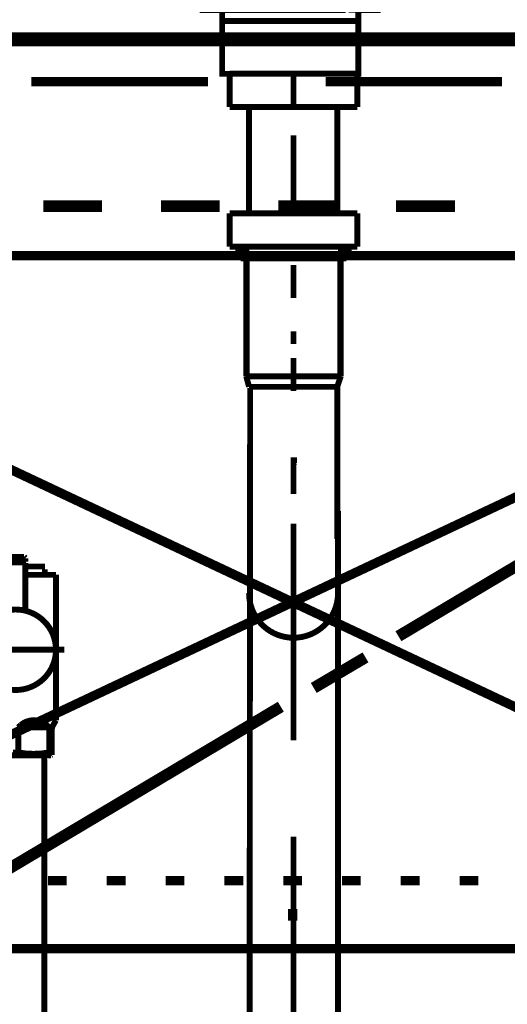
# Model space of a CAD drawing. Extents: x -38 to 567, y 26 to 236.
# Drawn here: x 387 to 396, y 109 to 127 of the extents above; entities that cross this region are included whole.
import ezdxf

# ---------------------------------------------------------------- set-up
doc = ezdxf.new("R2010")
doc.units = 0
doc.linetypes.add('AIGENLINE001', pattern=[0.7056, 0.3528, -0.3528])
doc.layers.add('LAYER_1', color=7, linetype='CONTINUOUS')

# ---------------------------------------------------------------- blocks, each defined once
blk = doc.blocks.new('AIGNBL010204BF')
at = {"layer": 'LAYER_1', "color": 252, "linetype": 'AIGENLINE001', "const_width": 0.1058, "flags": 128}
blk.add_lwpolyline([(393.3023, 127.5609), (392.1771, 127.5609)], dxfattribs=at)
blk = doc.blocks.new('AIGNBL010204C0')
at = {"layer": 'LAYER_1', "color": 252, "linetype": 'AIGENLINE001', "const_width": 0.1058, "flags": 128}
blk.add_lwpolyline([(393.8031, 128.3356), (393.8031, 127.5607)], dxfattribs=at)
blk = doc.blocks.new('AIGNBL010204C1')
at = {"layer": 'LAYER_1', "color": 252, "linetype": 'AIGENLINE001', "const_width": 0.1058, "flags": 128}
blk.add_lwpolyline([(393.9372, 128.5364), (393.85, 128.448), (393.8149, 128.3945), (393.8031, 128.336)], dxfattribs=at)
blk = doc.blocks.new('AIGNBL010204C2')
at = {"layer": 'LAYER_1', "color": 252, "linetype": 'AIGENLINE001', "const_width": 0.1058, "flags": 128}
blk.add_lwpolyline([(393.3023, 127.5609), (393.8037, 127.5609)], dxfattribs=at)
blk = doc.blocks.new('AIGNBL010204C3')
at = {"layer": 'LAYER_1', "color": 252, "linetype": 'AIGENLINE001', "const_width": 0.1058, "flags": 128}
blk.add_lwpolyline([(391.0525, 127.5609), (392.1771, 127.5609)], dxfattribs=at)
blk = doc.blocks.new('AIGNBL010204C4')
at = {"layer": 'LAYER_1', "color": 252, "linetype": 'AIGENLINE001', "const_width": 0.1058, "flags": 128}
blk.add_lwpolyline([(390.5511, 128.3356), (390.5511, 127.5607)], dxfattribs=at)
blk = doc.blocks.new('AIGNBL010204C5')
at = {"layer": 'LAYER_1', "color": 252, "linetype": 'AIGENLINE001', "const_width": 0.1058, "flags": 128}
blk.add_lwpolyline([(390.4172, 128.5364), (390.3647, 128.5665), (390.3121, 128.5782)], dxfattribs=at)
blk = doc.blocks.new('AIGNBL010204C6')
at = {"layer": 'LAYER_1', "color": 252, "linetype": 'AIGENLINE001', "const_width": 0.1058, "flags": 128}
blk.add_lwpolyline([(390.4172, 128.5364), (390.5046, 128.448)], dxfattribs=at)
blk = doc.blocks.new('AIGNBL010204C7')
at = {"layer": 'LAYER_1', "color": 252, "linetype": 'AIGENLINE001', "const_width": 0.1058, "flags": 128}
blk.add_lwpolyline([(390.5511, 128.3356), (390.5396, 128.3945), (390.5046, 128.4478)], dxfattribs=at)
blk = doc.blocks.new('AIGNBL010204C8')
at = {"layer": 'LAYER_1', "color": 252, "linetype": 'AIGENLINE001', "const_width": 0.1058, "flags": 128}
blk.add_lwpolyline([(391.0525, 127.5609), (390.5511, 127.5609)], dxfattribs=at)
blk = doc.blocks.new('AIGNBL010204C9')
at = {"layer": 'LAYER_1', "color": 252, "linetype": 'AIGENLINE001', "const_width": 0.1058, "flags": 128}
blk.add_lwpolyline([(393.3023, 128.5479), (393.3023, 128.3718)], dxfattribs=at)
blk = doc.blocks.new('AIGNBL010204CA')
at = {"layer": 'LAYER_1', "color": 252, "linetype": 'AIGENLINE001', "const_width": 0.1058, "flags": 128}
blk.add_lwpolyline([(393.3023, 128.1602), (393.3023, 127.8427)], dxfattribs=at)
blk = doc.blocks.new('AIGNBL010204CB')
at = {"layer": 'LAYER_1', "color": 252, "linetype": 'AIGENLINE001', "const_width": 0.1058, "flags": 128}
blk.add_lwpolyline([(393.3023, 127.737), (393.3023, 127.5607)], dxfattribs=at)
blk = doc.blocks.new('AIGNBL010204CC')
at = {"layer": 'LAYER_1', "color": 252, "linetype": 'AIGENLINE001', "const_width": 0.1058, "flags": 128}
blk.add_lwpolyline([(393.7394, 129.045), (393.6133, 128.9212)], dxfattribs=at)
blk = doc.blocks.new('AIGNBL010204CD')
at = {"layer": 'LAYER_1', "color": 252, "linetype": 'AIGENLINE001', "const_width": 0.1058, "flags": 128}
blk.add_lwpolyline([(393.4745, 128.7844), (393.3486, 128.6606)], dxfattribs=at)
blk = doc.blocks.new('AIGNBL010204CE')
at = {"layer": 'LAYER_1', "color": 252, "linetype": 'AIGENLINE001', "const_width": 0.1058, "flags": 128}
blk.add_lwpolyline([(393.3023, 128.6133), (392.1771, 128.6133)], dxfattribs=at)
blk = doc.blocks.new('AIGNBL010204CF')
at = {"layer": 'LAYER_1', "color": 252, "linetype": 'AIGENLINE001', "const_width": 0.1058, "flags": 128}
blk.add_lwpolyline([(391.0525, 127.5607), (391.0525, 127.737)], dxfattribs=at)
blk = doc.blocks.new('AIGNBL010204D0')
at = {"layer": 'LAYER_1', "color": 252, "linetype": 'AIGENLINE001', "const_width": 0.1058, "flags": 128}
blk.add_lwpolyline([(391.0525, 127.99), (391.0525, 128.3695)], dxfattribs=at)
blk = doc.blocks.new('AIGNBL010204D1')
at = {"layer": 'LAYER_1', "color": 252, "linetype": 'AIGENLINE001', "const_width": 0.1058, "flags": 128}
blk.add_lwpolyline([(391.0525, 128.4961), (391.0525, 128.5479), (391.0406, 128.6076), (391.0056, 128.6606)], dxfattribs=at)
blk = doc.blocks.new('AIGNBL010204D2')
at = {"layer": 'LAYER_1', "color": 252, "linetype": 'AIGENLINE001', "const_width": 0.1058, "flags": 128}
blk.add_lwpolyline([(390.6154, 129.045), (390.7414, 128.9212)], dxfattribs=at)
blk = doc.blocks.new('AIGNBL010204D3')
at = {"layer": 'LAYER_1', "color": 252, "linetype": 'AIGENLINE001', "const_width": 0.1058, "flags": 128}
blk.add_lwpolyline([(390.88, 128.7844), (391.0056, 128.6606)], dxfattribs=at)
blk = doc.blocks.new('AIGNBL010204D4')
at = {"layer": 'LAYER_1', "color": 252, "linetype": 'AIGENLINE001', "const_width": 0.1058, "flags": 128}
blk.add_lwpolyline([(393.3486, 128.6606), (393.3138, 128.6076), (393.3019, 128.5479)], dxfattribs=at)
blk = doc.blocks.new('AIGNBL010204D5')
at = {"layer": 'LAYER_1', "color": 252, "linetype": 'AIGENLINE001', "const_width": 0.1058, "flags": 128}
blk.add_lwpolyline([(391.0525, 128.6133), (392.1771, 128.6133)], dxfattribs=at)
blk = doc.blocks.new('AIGNBL010204D6')
at = {"layer": 'LAYER_1', "color": 252, "linetype": 'AIGENLINE001', "const_width": 0.1058, "flags": 128}
blk.add_lwpolyline([(393.906, 129.0864), (393.844, 129.0864), (393.7857, 129.0746), (393.7394, 129.045)], dxfattribs=at)
blk = doc.blocks.new('AIGNBL010204D7')
at = {"layer": 'LAYER_1', "color": 252, "linetype": 'AIGENLINE001', "const_width": 0.1058, "flags": 128}
blk.add_lwpolyline([(393.8381, 129.0864), (393.6618, 129.0864)], dxfattribs=at)
blk = doc.blocks.new('AIGNBL010204D8')
at = {"layer": 'LAYER_1', "color": 252, "linetype": 'AIGENLINE001', "const_width": 0.1058, "flags": 128}
blk.add_lwpolyline([(393.2257, 129.0864), (392.5716, 129.0864)], dxfattribs=at)
blk = doc.blocks.new('AIGNBL010204D9')
at = {"layer": 'LAYER_1', "color": 252, "linetype": 'AIGENLINE001', "const_width": 0.1058, "flags": 128}
blk.add_lwpolyline([(392.354, 129.0864), (392.1777, 129.0864)], dxfattribs=at)
blk = doc.blocks.new('AIGNBL010204DA')
at = {"layer": 'LAYER_1', "color": 252, "linetype": 'AIGENLINE001', "const_width": 0.1058, "flags": 128}
blk.add_lwpolyline([(390.5108, 129.0864), (390.3341, 129.0864)], dxfattribs=at)
blk = doc.blocks.new('AIGNBL010204DB')
at = {"layer": 'LAYER_1', "color": 252, "linetype": 'AIGENLINE001', "const_width": 0.1058, "flags": 128}
blk.add_lwpolyline([(390.5165, 129.0864), (390.6927, 129.0864)], dxfattribs=at)
blk = doc.blocks.new('AIGNBL010204DC')
at = {"layer": 'LAYER_1', "color": 252, "linetype": 'AIGENLINE001', "const_width": 0.1058, "flags": 128}
blk.add_lwpolyline([(391.1289, 129.0864), (391.7828, 129.0864)], dxfattribs=at)
blk = doc.blocks.new('AIGNBL010204DD')
at = {"layer": 'LAYER_1', "color": 252, "linetype": 'AIGENLINE001', "const_width": 0.1058, "flags": 128}
blk.add_lwpolyline([(392.0008, 129.0864), (392.1771, 129.0864)], dxfattribs=at)
blk = doc.blocks.new('AIGNBL010204DE')
at = {"layer": 'LAYER_1', "color": 252, "linetype": 'AIGENLINE001', "const_width": 0.1058, "flags": 128}
blk.add_lwpolyline([(390.9515, 127.0602), (393.4027, 127.0602), (393.4027, 126.1095), (390.9515, 126.1095)], close=True, dxfattribs=at)
blk = doc.blocks.new('AIGNBL010204DF')
at = {"layer": 'LAYER_1', "color": 252, "linetype": 'AIGENLINE001', "const_width": 0.1058, "flags": 128}
blk.add_lwpolyline([(391.0259, 127.5607), (390.6795, 127.5607)], dxfattribs=at)
blk = doc.blocks.new('AIGNBL010204E0')
at = {"layer": 'LAYER_1', "color": 252, "linetype": 'AIGENLINE001', "const_width": 0.1058, "flags": 128}
blk.add_lwpolyline([(393.6737, 127.5607), (393.3272, 127.5607)], dxfattribs=at)
blk = doc.blocks.new('AIGNBL010204E1')
at = {"layer": 'LAYER_1', "color": 252, "linetype": 'AIGENLINE001', "const_width": 0.1058, "flags": 128}
blk.add_lwpolyline([(391.0259, 127.5607), (391.2024, 127.5607)], dxfattribs=at)
blk = doc.blocks.new('AIGNBL010204E2')
at = {"layer": 'LAYER_1', "color": 252, "linetype": 'AIGENLINE001', "const_width": 0.1058, "flags": 128}
blk.add_lwpolyline([(391.592, 127.5607), (392.9557, 127.5607)], dxfattribs=at)
blk = doc.blocks.new('AIGNBL010204E3')
at = {"layer": 'LAYER_1', "color": 252, "linetype": 'AIGENLINE001', "const_width": 0.1058, "flags": 128}
blk.add_lwpolyline([(393.1504, 127.5607), (393.3269, 127.5607)], dxfattribs=at)
blk = doc.blocks.new('AIGNBL010204E4')
at = {"layer": 'LAYER_1', "color": 252, "linetype": 'AIGENLINE001', "const_width": 0.1058, "flags": 128}
blk.add_lwpolyline([(390.9793, 127.2604), (390.6006, 127.2604), (390.6006, 127.4104), (390.7771, 127.4104)], dxfattribs=at)
blk = doc.blocks.new('AIGNBL010204E5')
at = {"layer": 'LAYER_1', "color": 252, "linetype": 'AIGENLINE001', "const_width": 0.1058, "flags": 128}
blk.add_lwpolyline([(391.1769, 127.4104), (393.3759, 127.4104)], dxfattribs=at)
blk = doc.blocks.new('AIGNBL010204E6')
at = {"layer": 'LAYER_1', "color": 252, "linetype": 'AIGENLINE001', "const_width": 0.1058, "flags": 128}
blk.add_lwpolyline([(393.5758, 127.4104), (393.7523, 127.4104), (393.7523, 127.2604), (393.3986, 127.2604)], dxfattribs=at)
blk = doc.blocks.new('AIGNBL010204E7')
at = {"layer": 'LAYER_1', "color": 252, "linetype": 'AIGENLINE001', "const_width": 0.1058, "flags": 128}
blk.add_lwpolyline([(393.1759, 127.2604), (390.977, 127.2604)], dxfattribs=at)
blk = doc.blocks.new('AIGNBL010204E8')
at = {"layer": 'LAYER_1', "color": 252, "linetype": 'AIGENLINE001', "const_width": 0.1058, "flags": 128}
blk.add_lwpolyline([(390.7771, 127.4104), (390.6006, 127.4104), (390.6006, 127.5607), (390.7771, 127.5607)], dxfattribs=at)
blk = doc.blocks.new('AIGNBL010204E9')
at = {"layer": 'LAYER_1', "color": 252, "linetype": 'AIGENLINE001', "const_width": 0.1058, "flags": 128}
blk.add_lwpolyline([(391.1769, 127.5607), (393.3759, 127.5607)], dxfattribs=at)
blk = doc.blocks.new('AIGNBL010204EA')
at = {"layer": 'LAYER_1', "color": 252, "linetype": 'AIGENLINE001', "const_width": 0.1058, "flags": 128}
blk.add_lwpolyline([(393.5758, 127.5607), (393.7523, 127.5607), (393.7523, 127.4104), (393.5758, 127.4104)], dxfattribs=at)
blk = doc.blocks.new('AIGNBL010204EB')
at = {"layer": 'LAYER_1', "color": 252, "linetype": 'AIGENLINE001', "const_width": 0.1058, "flags": 128}
blk.add_lwpolyline([(393.1759, 127.4104), (390.977, 127.4104)], dxfattribs=at)
blk = doc.blocks.new('AIGNBL010204EC')
at = {"layer": 'LAYER_1', "color": 252, "linetype": 'AIGENLINE001', "const_width": 0.1058, "flags": 128}
blk.add_lwpolyline([(391.1273, 127.0602), (390.9508, 127.0602), (390.9508, 127.2608), (391.1273, 127.2608)], dxfattribs=at)
blk = doc.blocks.new('AIGNBL010204ED')
at = {"layer": 'LAYER_1', "color": 252, "linetype": 'AIGENLINE001', "const_width": 0.1058, "flags": 128}
blk.add_lwpolyline([(391.4269, 127.2608), (393.0759, 127.2608)], dxfattribs=at)
blk = doc.blocks.new('AIGNBL010204EE')
at = {"layer": 'LAYER_1', "color": 252, "linetype": 'AIGENLINE001', "const_width": 0.1058, "flags": 128}
blk.add_lwpolyline([(393.2259, 127.2608), (393.4021, 127.2608), (393.4021, 127.0598), (393.2259, 127.0598)], dxfattribs=at)
blk = doc.blocks.new('AIGNBL010204EF')
at = {"layer": 'LAYER_1', "color": 252, "linetype": 'AIGENLINE001', "const_width": 0.1058, "flags": 128}
blk.add_lwpolyline([(393.2259, 127.0602), (391.1002, 127.0602)], dxfattribs=at)
blk = doc.blocks.new('AIGNBL010204F0')
at = {"layer": 'LAYER_1', "color": 252, "linetype": 'AIGENLINE001', "const_width": 0.1058, "flags": 128}
blk.add_lwpolyline([(393.6737, 127.5607), (393.3272, 127.5607)], dxfattribs=at)
blk = doc.blocks.new('AIGNBL010204F1')
at = {"layer": 'LAYER_1', "color": 252, "linetype": 'AIGENLINE001', "const_width": 0.1058, "flags": 128}
blk.add_lwpolyline([(391.0259, 127.5607), (390.6795, 127.5607)], dxfattribs=at)
blk = doc.blocks.new('AIGNBL010204F2')
at = {"layer": 'LAYER_1', "color": 252, "linetype": 'AIGENLINE001', "const_width": 0.1058, "flags": 128}
blk.add_lwpolyline([(391.0259, 127.5607), (391.2024, 127.5607)], dxfattribs=at)
blk = doc.blocks.new('AIGNBL010204F3')
at = {"layer": 'LAYER_1', "color": 252, "linetype": 'AIGENLINE001', "const_width": 0.1058, "flags": 128}
blk.add_lwpolyline([(391.592, 127.5607), (392.9557, 127.5607)], dxfattribs=at)
blk = doc.blocks.new('AIGNBL010204F4')
at = {"layer": 'LAYER_1', "color": 252, "linetype": 'AIGENLINE001', "const_width": 0.1058, "flags": 128}
blk.add_lwpolyline([(393.1504, 127.5607), (393.3269, 127.5607)], dxfattribs=at)
blk = doc.blocks.new('AIGNBL010204F5')
at = {"layer": 'LAYER_1', "color": 252, "linetype": 'AIGENLINE001', "const_width": 0.1058, "flags": 128}
blk.add_lwpolyline([(390.8802, 129.54), (390.6308, 129.6207)], dxfattribs=at)
blk = doc.blocks.new('AIGNBL010204F6')
at = {"layer": 'LAYER_1', "color": 252, "linetype": 'AIGENLINE001', "const_width": 0.1058, "flags": 128}
blk.add_lwpolyline([(393.4739, 129.54), (393.7233, 129.6207)], dxfattribs=at)
blk = doc.blocks.new('AIGNBL010204F7')
at = {"layer": 'LAYER_1', "color": 252, "linetype": 'AIGENLINE001', "const_width": 0.1058, "flags": 128}
blk.add_lwpolyline([(390.6309, 129.6207), (393.7233, 129.6207)], dxfattribs=at)
blk = doc.blocks.new('AIGNBL010204F8')
at = {"layer": 'LAYER_1', "color": 252, "linetype": 'AIGENLINE001', "const_width": 0.1058, "flags": 128}
blk.add_lwpolyline([(390.6309, 129.6911), (393.7233, 129.6911)], dxfattribs=at)
blk = doc.blocks.new('AIGNBL010204F9')
at = {"layer": 'LAYER_1', "color": 252, "linetype": 'AIGENLINE001', "const_width": 0.1058, "flags": 128}
blk.add_lwpolyline([(391.7897, 128.3683), (391.7897, 128.5479)], dxfattribs=at)
blk = doc.blocks.new('AIGNBL010204FA')
at = {"layer": 'LAYER_1', "color": 252, "linetype": 'AIGENLINE001', "const_width": 0.1058, "flags": 128}
blk.add_lwpolyline([(391.1571, 128.5479), (393.197, 128.5479)], dxfattribs=at)
blk = doc.blocks.new('AIGNBL010204FB')
at = {"layer": 'LAYER_1', "color": 252, "linetype": 'AIGENLINE001', "const_width": 0.1058, "flags": 128}
blk.add_lwpolyline([(392.4038, 128.1953), (391.9505, 128.1953)], dxfattribs=at)
blk = doc.blocks.new('AIGNBL010204FC')
at = {"layer": 'LAYER_1', "color": 252, "linetype": 'AIGENLINE001', "const_width": 0.1058, "flags": 128}
blk.add_lwpolyline([(391.7897, 128.3683), (392.5644, 128.3683)], dxfattribs=at)
blk = doc.blocks.new('AIGNBL010204FD')
at = {"layer": 'LAYER_1', "color": 252, "linetype": 'AIGENLINE001', "const_width": 0.1058, "flags": 128}
blk.add_lwpolyline([(392.3281, 128.1953), (392.3281, 127.5545)], dxfattribs=at)
blk = doc.blocks.new('AIGNBL010204FE')
at = {"layer": 'LAYER_1', "color": 252, "linetype": 'AIGENLINE001', "const_width": 0.1058, "flags": 128}
blk.add_lwpolyline([(392.026, 127.5545), (392.026, 128.1953)], dxfattribs=at)
blk = doc.blocks.new('AIGNBL010204FF')
at = {"layer": 'LAYER_1', "color": 252, "linetype": 'AIGENLINE001', "const_width": 0.1058, "flags": 128}
blk.add_lwpolyline([(392.5673, 128.5479), (392.5673, 128.3737)], dxfattribs=at)
blk = doc.blocks.new('AIGNBL01020500')
at = {"layer": 'LAYER_1', "color": 252, "linetype": 'AIGENLINE001', "const_width": 0.1058, "flags": 128}
blk.add_lwpolyline([(391.9505, 128.1953), (391.7898, 128.3683)], dxfattribs=at)
blk = doc.blocks.new('AIGNBL01020501')
at = {"layer": 'LAYER_1', "color": 252, "linetype": 'AIGENLINE001', "const_width": 0.1058, "flags": 128}
blk.add_lwpolyline([(392.5644, 128.3683), (392.4038, 128.1955)], dxfattribs=at)
blk = doc.blocks.new('AIGNBL01020502')
at = {"layer": 'LAYER_1', "color": 252, "linetype": 'AIGENLINE001', "const_width": 0.1058, "flags": 128}
blk.add_lwpolyline([(393.7233, 129.6911, -0.3936003), (393.7585, 129.656, -0.4535971), (393.7233, 129.6207)], format="xyb", dxfattribs=at)
blk = doc.blocks.new('AIGNBL01020503')
at = {"layer": 'LAYER_1', "color": 252, "linetype": 'AIGENLINE001', "const_width": 0.1058, "flags": 128}
blk.add_lwpolyline([(390.6309, 129.6207), (390.6173, 129.6234), (390.606, 129.631), (390.5983, 129.6424), (390.5956, 129.656), (390.5983, 129.6694), (390.606, 129.681), (390.6173, 129.6884), (390.627, 129.691)], dxfattribs=at)
blk = doc.blocks.new('AIGNBL01020504')
at = {"layer": 'LAYER_1', "color": 252, "linetype": 'AIGENLINE001', "const_width": 0.1058, "flags": 128}
blk.add_lwpolyline([(391.1571, 128.5479), (391.1571, 129.1876)], dxfattribs=at)
blk = doc.blocks.new('AIGNBL01020505')
at = {"layer": 'LAYER_1', "color": 252, "linetype": 'AIGENLINE001', "const_width": 0.1058, "flags": 128}
blk.add_lwpolyline([(393.197, 129.1876), (393.197, 128.5479)], dxfattribs=at)
blk = doc.blocks.new('AIGNBL01020506')
at = {"layer": 'LAYER_1', "color": 252, "linetype": 'AIGENLINE001', "const_width": 0.1058, "flags": 128}
blk.add_lwpolyline([(391.1571, 129.1876, 0.3192261), (390.8802, 129.54)], format="xyb", dxfattribs=at)
blk = doc.blocks.new('AIGNBL01020507')
at = {"layer": 'LAYER_1', "color": 252, "linetype": 'AIGENLINE001', "const_width": 0.1058, "flags": 128}
blk.add_lwpolyline([(393.4739, 129.54, 0.3191604), (393.197, 129.1876)], format="xyb", dxfattribs=at)
blk = doc.blocks.new('AIGNBL01020508')
at = {"layer": 'LAYER_1', "color": 252, "linetype": 'AIGENLINE001', "const_width": 0.1058, "flags": 128}
blk.add_lwpolyline([(391.3159, 129.7279), (391.3159, 129.9304)], dxfattribs=at)
blk = doc.blocks.new('AIGNBL01020509')
at = {"layer": 'LAYER_1', "color": 252, "linetype": 'AIGENLINE001', "const_width": 0.1058, "flags": 128}
blk.add_lwpolyline([(393.0384, 129.7279), (393.0384, 129.9304)], dxfattribs=at)
blk = doc.blocks.new('AIGNBL0102050A')
at = {"layer": 'LAYER_1', "color": 252, "linetype": 'AIGENLINE001', "const_width": 0.1058, "flags": 128}
blk.add_lwpolyline([(390.4051, 130.15), (390.4752, 130.2576), (390.5923, 130.3529), (390.7765, 130.448, -0.0482199), (391.2259, 130.5835, -0.0501365), (392.1545, 130.6855), (392.1771, 130.6858)], format="xyb", dxfattribs=at)
blk = doc.blocks.new('AIGNBL0102050B')
at = {"layer": 'LAYER_1', "color": 252, "linetype": 'AIGENLINE001', "const_width": 0.1058, "flags": 128}
blk.add_lwpolyline([(391.0942, 129.9304), (393.26, 129.9304)], dxfattribs=at)
blk = doc.blocks.new('AIGNBL0102050C')
at = {"layer": 'LAYER_1', "color": 252, "linetype": 'AIGENLINE001', "const_width": 0.1058, "flags": 128}
blk.add_lwpolyline([(393.26, 129.9304), (393.3456, 130.0072), (393.4713, 130.0565), (393.6966, 130.0814)], dxfattribs=at)
blk = doc.blocks.new('AIGNBL0102050D')
at = {"layer": 'LAYER_1', "color": 252, "linetype": 'AIGENLINE001', "const_width": 0.1058, "flags": 128}
blk.add_lwpolyline([(390.4051, 130.15, 0.3923104), (390.4255, 130.0863), (390.4522, 130.0814)], format="xyb", dxfattribs=at)
blk = doc.blocks.new('AIGNBL0102050E')
at = {"layer": 'LAYER_1', "color": 252, "linetype": 'AIGENLINE001', "const_width": 0.1058, "flags": 128}
blk.add_lwpolyline([(393.9019, 130.0814), (390.4522, 130.0814)], dxfattribs=at)
blk = doc.blocks.new('AIGNBL0102050F')
at = {"layer": 'LAYER_1', "color": 252, "linetype": 'AIGENLINE001', "const_width": 0.1058, "flags": 128}
blk.add_lwpolyline([(393.9489, 130.15), (393.8789, 130.2576), (393.7618, 130.3529), (393.5777, 130.448, 0.0481872), (393.1284, 130.5835, 0.0501377), (392.1996, 130.6855), (392.177, 130.6858)], format="xyb", dxfattribs=at)
blk = doc.blocks.new('AIGNBL01020510')
at = {"layer": 'LAYER_1', "color": 252, "linetype": 'AIGENLINE001', "const_width": 0.1058, "flags": 128}
blk.add_lwpolyline([(393.6919, 130.0814), (393.7004, 130.0816)], dxfattribs=at)
blk = doc.blocks.new('AIGNBL01020511')
at = {"layer": 'LAYER_1', "color": 252, "linetype": 'AIGENLINE001', "const_width": 0.1058, "flags": 128}
blk.add_lwpolyline([(391.0942, 129.9304), (391.0078, 130.0076), (390.881, 130.057), (390.6537, 130.0816)], dxfattribs=at)
blk = doc.blocks.new('AIGNBL01020512')
at = {"layer": 'LAYER_1', "color": 252, "linetype": 'AIGENLINE001', "const_width": 0.1058, "flags": 128}
blk.add_lwpolyline([(393.9489, 130.15), (393.9539, 130.1234, -0.3950398), (393.9021, 130.0814)], format="xyb", dxfattribs=at)
blk = doc.blocks.new('AIGNBL01020513')
at = {"layer": 'LAYER_1', "color": 252, "linetype": 'AIGENLINE001', "const_width": 0.1058, "flags": 128}
blk.add_lwpolyline([(393.9021, 130.0814), (393.9019, 130.0814)], dxfattribs=at)
blk = doc.blocks.new('AIGNBL01020515')
at = {"layer": 'LAYER_1', "color": 252, "linetype": 'AIGENLINE001', "const_width": 0.1058, "flags": 128}
blk.add_lwpolyline([(391.1575, 129.1876), (393.197, 129.1876)], dxfattribs=at)
blk = doc.blocks.new('AIGNBL01020516')
at = {"layer": 'LAYER_1', "color": 252, "linetype": 'AIGENLINE001', "const_width": 0.1058, "flags": 128}
blk.add_lwpolyline([(393.4739, 129.54), (392.177, 129.54), (391.5285, 129.54), (391.2042, 129.54), (390.9781, 129.54), (390.8802, 129.54)], dxfattribs=at)
blk = doc.blocks.new('AIGNBL010104BE')
at = {"layer": 'LAYER_1'}
for name in ['AIGNBL0102050A', 'AIGNBL0102050F', 'AIGNBL0102050D', 'AIGNBL01020512', 'AIGNBL0102050E', 'AIGNBL01020511', 'AIGNBL0102050C', 'AIGNBL01020510', 'AIGNBL01020513', 'AIGNBL0102050B', 'AIGNBL01020508', 'AIGNBL01020509', 'AIGNBL01020503', 'AIGNBL010204F8', 'AIGNBL010204F5', 'AIGNBL010204F7', 'AIGNBL010204F6', 'AIGNBL01020502', 'AIGNBL01020506', 'AIGNBL01020516', 'AIGNBL01020507', 'AIGNBL010204DA', 'AIGNBL010204DB', 'AIGNBL010204DC', 'AIGNBL01020504', 'AIGNBL01020515', 'AIGNBL010204DD', 'AIGNBL010204D9', 'AIGNBL010204D8', 'AIGNBL01020505', 'AIGNBL010204D7', 'AIGNBL010204D6', 'AIGNBL010204D2', 'AIGNBL010204CC', 'AIGNBL010204D3', 'AIGNBL010204CD', 'AIGNBL010204C5', 'AIGNBL010204D1', 'AIGNBL010204D5', 'AIGNBL010204FA', 'AIGNBL010204F9', 'AIGNBL010204CE', 'AIGNBL010204FF', 'AIGNBL010204D4', 'AIGNBL010204C9', 'AIGNBL010204C6', 'AIGNBL010204C7', 'AIGNBL010204D0', 'AIGNBL010204FC', 'AIGNBL01020500', 'AIGNBL01020501', 'AIGNBL010204C1', 'AIGNBL010204C4', 'AIGNBL010204FB', 'AIGNBL010204FE', 'AIGNBL010204FD', 'AIGNBL010204C0', 'AIGNBL010204CA', 'AIGNBL010204CF', 'AIGNBL010204CB', 'AIGNBL010204C8', 'AIGNBL010204E8', 'AIGNBL010204DF', 'AIGNBL010204F1', 'AIGNBL010204E1', 'AIGNBL010204F2', 'AIGNBL010204C3', 'AIGNBL010204E9', 'AIGNBL010204E2', 'AIGNBL010204F3', 'AIGNBL010204BF', 'AIGNBL010204E3', 'AIGNBL010204F4', 'AIGNBL010204C2', 'AIGNBL010204E0', 'AIGNBL010204F0', 'AIGNBL010204EA', 'AIGNBL010204E4', 'AIGNBL010204EB', 'AIGNBL010204E5', 'AIGNBL010204E6', 'AIGNBL010204EC', 'AIGNBL010204E7', 'AIGNBL010204ED', 'AIGNBL010204EE', 'AIGNBL010204DE', 'AIGNBL010204EF']:
    blk.add_blockref(name, (0, 0), dxfattribs=at)
blk = doc.blocks.new('AIGNBL0104051A')
at = {"layer": 'LAYER_1', "color": 252, "linetype": 'AIGENLINE001', "const_width": 0.1058, "flags": 128}
blk.add_lwpolyline([(393.0351, 118.2331), (393.0351, 117.4231)], dxfattribs=at)
blk = doc.blocks.new('AIGNBL0104051B')
at = {"layer": 'LAYER_1', "color": 252, "linetype": 'AIGENLINE001', "const_width": 0.1058, "flags": 128}
for points in [[(391.4351, 96.7114), (391.4547, 120.4468)], [(393.0351, 94.02), (393.0351, 117.5946)]]:
    blk.add_lwpolyline(points, dxfattribs=at)
blk = doc.blocks.new('AIGNBL0104051C')
at = {"layer": 'LAYER_1', "color": 252, "linetype": 'AIGENLINE001', "const_width": 0.1058, "flags": 128}
for points in [[(392.2478, 119.2022), (392.2478, 119.164), (392.2478, 119.1385), (392.2478, 119.1002)], [(392.2478, 119.1002), (392.2351, 119.0751)], [(392.2351, 119.0751), (392.2351, 119.0369), (392.2351, 119.0114), (392.2351, 118.9735), (392.2351, 118.948)], [(392.2351, 118.948), (392.2351, 118.9356)]]:
    blk.add_lwpolyline(points, dxfattribs=at)
blk = doc.blocks.new('AIGNBL0104051D')
at = {"layer": 'LAYER_1', "color": 252, "linetype": 'AIGENLINE001', "const_width": 0.1058, "flags": 128}
for points in [[(393.1619, 122.8337), (393.124, 122.821)], [(393.2005, 122.8337), (393.1619, 122.8337)], [(393.2383, 122.8461), (393.2005, 122.8337)]]:
    blk.add_lwpolyline(points, dxfattribs=at)
blk = doc.blocks.new('AIGNBL0104051E')
at = {"layer": 'LAYER_1', "color": 252, "linetype": 'AIGENLINE001', "const_width": 0.1058, "flags": 128}
blk.add_lwpolyline([(392.2351, 117.7414), (392.2351, 117.7287)], dxfattribs=at)
blk = doc.blocks.new('AIGNBL01040520')
at = {"layer": 'LAYER_1', "color": 252, "linetype": 'AIGENLINE001', "const_width": 0.1058, "flags": 128}
for points in [[(392.2351, 118.6052), (392.2351, 119.2022)], [(392.2351, 116.4429), (392.2351, 118.0081)], [(392.2351, 116.5469), (392.2351, 115.0106)], [(392.2351, 114.1004), (392.2351, 115.9498)], [(392.2351, 112.366), (392.2351, 110.99)], [(392.2351, 104.3553), (392.2351, 111.7562)]]:
    blk.add_lwpolyline(points, dxfattribs=at)
blk = doc.blocks.new('AIGNBL01040522')
at = {"layer": 'LAYER_1', "color": 252, "linetype": 'AIGENLINE001', "const_width": 0.1058, "flags": 128}
for points in [[(391.3841, 120.6611), (391.3841, 122.9991)], [(393.0861, 120.6611), (393.0861, 122.9991)], [(391.3841, 120.6611), (391.4347, 120.4706)], [(393.0861, 120.6611), (391.3841, 120.6611)], [(393.0861, 120.6611), (393.0223, 120.4706)], [(393.0223, 120.4706), (391.4347, 120.4706)], [(393.0223, 117.729), (393.0223, 120.4706)]]:
    blk.add_lwpolyline(points, dxfattribs=at)
blk = doc.blocks.new('AIGNBL01040523')
at = {"layer": 'LAYER_1', "color": 252, "linetype": 'AIGENLINE001', "const_width": 0.1058, "flags": 128}
for points in [[(391.4347, 125.5397), (391.4347, 123.5958)], [(393.0223, 125.5397), (393.0223, 123.5958)]]:
    blk.add_lwpolyline(points, dxfattribs=at)
blk = doc.blocks.new('AIGNBL01040524')
at = {"layer": 'LAYER_1', "color": 252, "linetype": 'AIGENLINE001', "const_width": 0.1058, "flags": 128}
for points in [[(392.2351, 125.0027), (392.2351, 123.5824)], [(392.2351, 119.1388), (392.2351, 118.5418)], [(392.2351, 117.9447), (392.2351, 117.7162)]]:
    blk.add_lwpolyline(points, dxfattribs=at)
blk = doc.blocks.new('AIGNBL01040525')
at = {"layer": 'LAYER_1', "color": 252, "linetype": 'AIGENLINE001', "const_width": 0.1058, "flags": 128}
for points in [[(392.2351, 126.0696), (392.2351, 125.4729)], [(392.2351, 122.6656), (392.2351, 122.0685)], [(392.2351, 121.4714), (392.2351, 121.243)]]:
    blk.add_lwpolyline(points, dxfattribs=at)
blk = doc.blocks.new('AIGNBL01050527')
at = {"layer": 'LAYER_1', "color": 252, "linetype": 'AIGENLINE001', "const_width": 0.1058, "flags": 128}
blk.add_lwpolyline([(391.0848, 125.5114), (393.3851, 125.5114)], dxfattribs=at)
blk = doc.blocks.new('AIGNBL01050528')
at = {"layer": 'LAYER_1', "color": 252, "linetype": 'AIGENLINE001', "const_width": 0.1058, "flags": 128}
blk.add_lwpolyline([(393.3851, 125.5114), (393.3851, 126.1113)], dxfattribs=at)
blk = doc.blocks.new('AIGNBL01050529')
at = {"layer": 'LAYER_1', "color": 252, "linetype": 'AIGENLINE001', "const_width": 0.1058, "flags": 128}
blk.add_lwpolyline([(393.3851, 126.1113), (391.0848, 126.1113)], dxfattribs=at)
blk = doc.blocks.new('AIGNBL0105052A')
at = {"layer": 'LAYER_1', "color": 252, "linetype": 'AIGENLINE001', "const_width": 0.1058, "flags": 128}
blk.add_lwpolyline([(391.0848, 126.1113), (391.0848, 125.5114)], dxfattribs=at)
blk = doc.blocks.new('AIGNBL01040526')
at = {"layer": 'LAYER_1'}
for name in ['AIGNBL01050529', 'AIGNBL0105052A', 'AIGNBL01050528', 'AIGNBL01050527']:
    blk.add_blockref(name, (0, 0), dxfattribs=at)
blk = doc.blocks.new('AIGNBL0105052C')
at = {"layer": 'LAYER_1', "color": 252, "linetype": 'AIGENLINE001', "const_width": 0.1058, "flags": 128}
blk.add_lwpolyline([(391.0847, 122.9956), (391.0847, 123.5958)], dxfattribs=at)
blk = doc.blocks.new('AIGNBL0105052D')
at = {"layer": 'LAYER_1', "color": 252, "linetype": 'AIGENLINE001', "const_width": 0.1058, "flags": 128}
blk.add_lwpolyline([(393.3851, 122.9956), (391.0847, 122.9956)], dxfattribs=at)
blk = doc.blocks.new('AIGNBL0105052E')
at = {"layer": 'LAYER_1', "color": 252, "linetype": 'AIGENLINE001', "const_width": 0.1058, "flags": 128}
blk.add_lwpolyline([(393.3851, 123.5958), (393.3851, 122.9956)], dxfattribs=at)
blk = doc.blocks.new('AIGNBL0105052F')
at = {"layer": 'LAYER_1', "color": 252, "linetype": 'AIGENLINE001', "const_width": 0.1058, "flags": 128}
blk.add_lwpolyline([(391.0847, 123.5958), (393.3851, 123.5958)], dxfattribs=at)
blk = doc.blocks.new('AIGNBL01050530')
at = {"layer": 'LAYER_1', "color": 252, "linetype": 'AIGENLINE001', "const_width": 0.1058, "flags": 128}
blk.add_lwpolyline([(391.3947, 120.6611), (391.3947, 122.7858)], dxfattribs=at)
blk = doc.blocks.new('AIGNBL01050531')
at = {"layer": 'LAYER_1', "color": 252, "linetype": 'AIGENLINE001', "const_width": 0.1058, "flags": 128}
blk.add_lwpolyline([(393.075, 122.7858), (393.075, 120.6611)], dxfattribs=at)
blk = doc.blocks.new('AIGNBL01050532')
at = {"layer": 'LAYER_1', "color": 252, "linetype": 'AIGENLINE001', "const_width": 0.1058, "flags": 128}
blk.add_lwpolyline([(393.075, 122.7858), (393.1843, 122.7858)], dxfattribs=at)
blk = doc.blocks.new('AIGNBL01050533')
at = {"layer": 'LAYER_1', "color": 252, "linetype": 'AIGENLINE001', "const_width": 0.1058, "flags": 128}
blk.add_lwpolyline([(391.3947, 122.7858), (392.2351, 122.7858)], dxfattribs=at)
blk = doc.blocks.new('AIGNBL01050534')
at = {"layer": 'LAYER_1', "color": 252, "linetype": 'AIGENLINE001', "const_width": 0.1058, "flags": 128}
blk.add_lwpolyline([(392.2351, 122.7858), (393.075, 122.7858)], dxfattribs=at)
blk = doc.blocks.new('AIGNBL01050535')
at = {"layer": 'LAYER_1', "color": 252, "linetype": 'AIGENLINE001', "const_width": 0.1058, "flags": 128}
blk.add_lwpolyline([(392.2351, 122.8303), (393.2287, 122.8303)], dxfattribs=at)
blk = doc.blocks.new('AIGNBL01050536')
at = {"layer": 'LAYER_1', "color": 252, "linetype": 'AIGENLINE001', "const_width": 0.1058, "flags": 128}
blk.add_lwpolyline([(393.2287, 122.9956), (393.2287, 122.8303)], dxfattribs=at)
blk = doc.blocks.new('AIGNBL01050537')
at = {"layer": 'LAYER_1', "color": 252, "linetype": 'AIGENLINE001', "const_width": 0.1058, "flags": 128}
blk.add_lwpolyline([(393.1843, 122.9956), (393.1843, 122.7858)], dxfattribs=at)
blk = doc.blocks.new('AIGNBL01050538')
at = {"layer": 'LAYER_1', "color": 252, "linetype": 'AIGENLINE001', "const_width": 0.1058, "flags": 128}
blk.add_lwpolyline([(393.1843, 122.7858), (393.2287, 122.8303)], dxfattribs=at)
blk = doc.blocks.new('AIGNBL01050539')
at = {"layer": 'LAYER_1', "color": 252, "linetype": 'AIGENLINE001', "const_width": 0.1058, "flags": 128}
blk.add_lwpolyline([(391.2411, 122.8303), (391.2855, 122.7858)], dxfattribs=at)
blk = doc.blocks.new('AIGNBL0105053A')
at = {"layer": 'LAYER_1', "color": 252, "linetype": 'AIGENLINE001', "const_width": 0.1058, "flags": 128}
blk.add_lwpolyline([(391.2855, 122.7858), (391.2855, 122.9956)], dxfattribs=at)
blk = doc.blocks.new('AIGNBL0105053B')
at = {"layer": 'LAYER_1', "color": 252, "linetype": 'AIGENLINE001', "const_width": 0.1058, "flags": 128}
blk.add_lwpolyline([(391.2411, 122.8303), (391.2411, 122.9956)], dxfattribs=at)
blk = doc.blocks.new('AIGNBL0105053C')
at = {"layer": 'LAYER_1', "color": 252, "linetype": 'AIGENLINE001', "const_width": 0.1058, "flags": 128}
blk.add_lwpolyline([(391.2411, 122.8303), (392.2351, 122.8303)], dxfattribs=at)
blk = doc.blocks.new('AIGNBL0105053D')
at = {"layer": 'LAYER_1', "color": 252, "linetype": 'AIGENLINE001', "const_width": 0.1058, "flags": 128}
blk.add_lwpolyline([(391.2855, 122.7858), (391.3947, 122.7858)], dxfattribs=at)
blk = doc.blocks.new('AIGNBL0104052B')
at = {"layer": 'LAYER_1'}
for name in ['AIGNBL0105052C', 'AIGNBL0105052F', 'AIGNBL0105052E', 'AIGNBL0105052D', 'AIGNBL0105053B', 'AIGNBL0105053A', 'AIGNBL01050537', 'AIGNBL01050536', 'AIGNBL01050539', 'AIGNBL0105053C', 'AIGNBL0105053D', 'AIGNBL01050530', 'AIGNBL01050533', 'AIGNBL01050535', 'AIGNBL01050534', 'AIGNBL01050531', 'AIGNBL01050532', 'AIGNBL01050538']:
    blk.add_blockref(name, (0, 0), dxfattribs=at)
blk = doc.blocks.new('AIGNBL01030519')
at = {"layer": 'LAYER_1', "color": 252, "linetype": 'AIGENLINE001', "const_width": 0.1058, "flags": 128}
blk.add_lwpolyline([(392.2351, 120.9915), (392.2351, 120.3944)], dxfattribs=at)
at = {"layer": 'LAYER_1'}
for name in ['AIGNBL01040526', 'AIGNBL01040525', 'AIGNBL01040523', 'AIGNBL01040524', 'AIGNBL0104052B', 'AIGNBL01040522', 'AIGNBL0104051D', 'AIGNBL0104051B', 'AIGNBL0104051C', 'AIGNBL01040520', 'AIGNBL0104051A', 'AIGNBL0104051E']:
    blk.add_blockref(name, (0, 0), dxfattribs=at)
blk = doc.blocks.new('AIGNBL01020518')
at = {"layer": 'LAYER_1', "color": 252, "linetype": 'AIGENLINE001', "const_width": 0.1058, "flags": 128}
blk.add_lwpolyline([(393.0351, 116.7499, -0.4142027), (392.2351, 115.9498, -0.4142292), (391.435, 116.7499)], format="xyb", dxfattribs=at)
at = {"layer": 'LAYER_1'}
blk.add_blockref('AIGNBL01030519', (0, 0), dxfattribs=at)
blk = doc.blocks.new('AIGNBL01030599')
at = {"layer": 'LAYER_1', "color": 211, "linetype": 'AIGENLINE001', "const_width": 0.1058, "flags": 128}
blk.add_lwpolyline([(387.7497, 113.7281), (387.7497, 95.2821)], dxfattribs=at)
blk = doc.blocks.new('AIGNBL0103059A')
at = {"layer": 'LAYER_1', "color": 211, "linetype": 'AIGENLINE001', "const_width": 0.1058, "flags": 128}
blk.add_lwpolyline([(387.7469, 113.8336), (387.7497, 113.7281)], dxfattribs=at)
blk = doc.blocks.new('AIGNBL010305A7')
at = {"layer": 'LAYER_1', "color": 211, "linetype": 'AIGENLINE001', "const_width": 0.1058, "flags": 128}
blk.add_lwpolyline([(387.7469, 113.8336), (386.7225, 113.8336)], dxfattribs=at)
blk = doc.blocks.new('AIGNBL010305AC')
at = {"layer": 'LAYER_1', "color": 211, "linetype": 'AIGENLINE001', "const_width": 0.1058, "flags": 128}
blk.add_lwpolyline([(387.3316, 114.3335), (387.7879, 114.3335)], dxfattribs=at)
blk = doc.blocks.new('AIGNBL010305AE')
at = {"layer": 'LAYER_1', "color": 211, "linetype": 'AIGENLINE001', "const_width": 0.1058, "flags": 128}
blk.add_lwpolyline([(387.8848, 113.8408), (387.8724, 113.8336)], dxfattribs=at)
blk = doc.blocks.new('AIGNBL010305AF')
at = {"layer": 'LAYER_1', "color": 211, "linetype": 'AIGENLINE001', "const_width": 0.1058, "flags": 128}
blk.add_lwpolyline([(387.8724, 113.8336), (386.5972, 113.8336)], dxfattribs=at)
blk = doc.blocks.new('AIGNBL010305B0')
at = {"layer": 'LAYER_1', "color": 211, "linetype": 'AIGENLINE001', "const_width": 0.1058, "flags": 128}
blk.add_lwpolyline([(387.8848, 113.8839), (387.8848, 113.8408)], dxfattribs=at)
blk = doc.blocks.new('AIGNBL010305B3')
at = {"layer": 'LAYER_1', "color": 211, "linetype": 'AIGENLINE001', "const_width": 0.1058, "flags": 128}
blk.add_lwpolyline([(387.8379, 113.8839), (387.8848, 113.8839)], dxfattribs=at)
blk = doc.blocks.new('AIGNBL010305B4')
at = {"layer": 'LAYER_1', "color": 211, "linetype": 'AIGENLINE001', "const_width": 0.1058, "flags": 128}
blk.add_lwpolyline([(387.1878, 113.8839), (387.2817, 113.8839)], dxfattribs=at)
blk = doc.blocks.new('AIGNBL010305B5')
at = {"layer": 'LAYER_1', "color": 211, "linetype": 'AIGENLINE001', "const_width": 0.1058, "flags": 128}
blk.add_lwpolyline([(387.8982, 114.3566), (387.9599, 114.4634)], dxfattribs=at)
blk = doc.blocks.new('AIGNBL010305B8')
at = {"layer": 'LAYER_1', "color": 211, "linetype": 'AIGENLINE001', "const_width": 0.1058, "flags": 128}
blk.add_lwpolyline([(387.8848, 114.3066), (387.8848, 114.3335)], dxfattribs=at)
blk = doc.blocks.new('AIGNBL010305B9')
at = {"layer": 'LAYER_1', "color": 211, "linetype": 'AIGENLINE001', "const_width": 0.1058, "flags": 128}
blk.add_lwpolyline([(387.8379, 114.3335), (387.8379, 113.8839)], dxfattribs=at)
blk = doc.blocks.new('AIGNBL010305BA')
at = {"layer": 'LAYER_1', "color": 211, "linetype": 'AIGENLINE001', "const_width": 0.1058, "flags": 128}
blk.add_lwpolyline([(387.2817, 113.8839), (387.2817, 114.3335)], dxfattribs=at)
blk = doc.blocks.new('AIGNBL010305BE')
at = {"layer": 'LAYER_1', "color": 211, "linetype": 'AIGENLINE001', "const_width": 0.1058, "flags": 128}
blk.add_lwpolyline([(387.9599, 114.4634), (387.9599, 117.0836)], dxfattribs=at)
blk = doc.blocks.new('AIGNBL010305BF')
at = {"layer": 'LAYER_1', "color": 211, "linetype": 'AIGENLINE001', "const_width": 0.1058, "flags": 128}
blk.add_lwpolyline([(387.7599, 117.0836), (387.9599, 117.0836)], dxfattribs=at)
blk = doc.blocks.new('AIGNBL010305C1')
at = {"layer": 'LAYER_1', "color": 211, "linetype": 'AIGENLINE001', "const_width": 0.1058, "flags": 128}
blk.add_lwpolyline([(386.3597, 115.7337), (388.1097, 115.7337)], dxfattribs=at)
blk = doc.blocks.new('AIGNBL010305C3')
at = {"layer": 'LAYER_1', "color": 211, "linetype": 'AIGENLINE001', "const_width": 0.1058, "flags": 128}
blk.add_lwpolyline([(387.7599, 117.1845), (387.7599, 117.0836)], dxfattribs=at)
blk = doc.blocks.new('AIGNBL010305C7')
at = {"layer": 'LAYER_1', "color": 211, "linetype": 'AIGENLINE001', "const_width": 0.1058, "flags": 128}
blk.add_lwpolyline([(387.8982, 114.3566), (387.8848, 114.3335)], dxfattribs=at)
blk = doc.blocks.new('AIGNBL010305C8')
at = {"layer": 'LAYER_1', "color": 211, "linetype": 'AIGENLINE001', "const_width": 0.1058, "flags": 128}
blk.add_lwpolyline([(387.8848, 113.8839), (387.8848, 114.3066)], dxfattribs=at)
blk = doc.blocks.new('AIGNBL010305CB')
at = {"layer": 'LAYER_1', "color": 211, "linetype": 'AIGENLINE001', "const_width": 0.1058, "flags": 128}
blk.add_lwpolyline([(387.7599, 117.0836), (387.4098, 117.0836)], dxfattribs=at)
blk = doc.blocks.new('AIGNBL010305CC')
at = {"layer": 'LAYER_1', "color": 211, "linetype": 'AIGENLINE001', "const_width": 0.1058, "flags": 128}
blk.add_lwpolyline([(387.7599, 117.2345), (387.4098, 117.2345)], dxfattribs=at)
blk = doc.blocks.new('AIGNBL010305CE')
at = {"layer": 'LAYER_1', "color": 211, "linetype": 'AIGENLINE001', "const_width": 0.1058, "flags": 128}
blk.add_lwpolyline([(387.8379, 114.3335, 0.4141852), (387.327, 114.379), (387.2817, 114.3335)], format="xyb", dxfattribs=at)
blk = doc.blocks.new('AIGNBL010305CF')
at = {"layer": 'LAYER_1', "color": 211, "linetype": 'AIGENLINE001', "const_width": 0.1058, "flags": 128}
blk.add_lwpolyline([(387.2817, 113.8839, 0.0891872), (387.8379, 113.8839)], format="xyb", dxfattribs=at)
blk = doc.blocks.new('AIGNBL010305D1')
at = {"layer": 'LAYER_1', "color": 211, "linetype": 'AIGENLINE001', "const_width": 0.1058, "flags": 128}
blk.add_lwpolyline([(387.8982, 114.3566), (387.8848, 114.3066)], dxfattribs=at)
blk = doc.blocks.new('AIGNBL010305D3')
at = {"layer": 'LAYER_1', "color": 211, "linetype": 'AIGENLINE001', "const_width": 0.1058, "flags": 128}
blk.add_lwpolyline([(387.4098, 117.3189), (387.3998, 117.3089)], dxfattribs=at)
blk = doc.blocks.new('AIGNBL010305D5')
at = {"layer": 'LAYER_1', "color": 211, "linetype": 'AIGENLINE001', "const_width": 0.1058, "flags": 128}
blk.add_lwpolyline([(387.4098, 117.3189), (387.4098, 117.3836)], dxfattribs=at)
blk = doc.blocks.new('AIGNBL010305D7')
at = {"layer": 'LAYER_1', "color": 211, "linetype": 'AIGENLINE001', "const_width": 0.1058, "flags": 128}
blk.add_lwpolyline([(387.0847, 117.4088), (387.3848, 117.4088)], dxfattribs=at)
blk = doc.blocks.new('AIGNBL010305D8')
at = {"layer": 'LAYER_1', "color": 211, "linetype": 'AIGENLINE001', "const_width": 0.1058, "flags": 128}
blk.add_lwpolyline([(387.0698, 117.3089), (387.3998, 117.3089)], dxfattribs=at)
blk = doc.blocks.new('AIGNBL010305DA')
at = {"layer": 'LAYER_1', "color": 211, "linetype": 'AIGENLINE001', "const_width": 0.1058, "flags": 128}
blk.add_lwpolyline([(387.4098, 117.3836), (387.3848, 117.4088)], dxfattribs=at)
blk = doc.blocks.new('AIGNBL010305DB')
at = {"layer": 'LAYER_1', "color": 211, "linetype": 'AIGENLINE001', "const_width": 0.1058, "flags": 128}
blk.add_lwpolyline([(387.9599, 115.7337, 0.4141478), (387.2348, 116.4586, 0.4142422), (386.5097, 115.7337, 0.4141624), (387.2348, 115.0084, 0.4140679)], format="xyb", close=True, dxfattribs=at)
blk = doc.blocks.new('AIGNBL010305DF')
at = {"layer": 'LAYER_1', "color": 211, "linetype": 'AIGENLINE001', "const_width": 0.1058, "flags": 128}
blk.add_lwpolyline([(387.4098, 116.4372), (387.4098, 117.2989)], dxfattribs=at)
blk = doc.blocks.new('AIGNBL010305E0')
at = {"layer": 'LAYER_1', "color": 211, "linetype": 'AIGENLINE001', "const_width": 0.1058, "flags": 128}
blk.add_lwpolyline([(387.0698, 117.3089), (387.3998, 117.3089)], dxfattribs=at)
blk = doc.blocks.new('AIGNBL010305E1')
at = {"layer": 'LAYER_1', "color": 211, "linetype": 'AIGENLINE001', "const_width": 0.1058, "flags": 128}
blk.add_lwpolyline([(387.4098, 117.2989), (387.3998, 117.3089)], dxfattribs=at)
blk = doc.blocks.new('AIGNBL01020597')
at = {"layer": 'LAYER_1'}
for name in ['AIGNBL010305D7', 'AIGNBL010305DA', 'AIGNBL010305D5', 'AIGNBL010305D8', 'AIGNBL010305E0', 'AIGNBL010305D3', 'AIGNBL010305E1', 'AIGNBL010305DF', 'AIGNBL010305CC', 'AIGNBL010305CB', 'AIGNBL010305C3', 'AIGNBL010305BF', 'AIGNBL010305BE', 'AIGNBL010305DB', 'AIGNBL010305C1', 'AIGNBL010305CE', 'AIGNBL010305C7', 'AIGNBL010305D1', 'AIGNBL010305B5', 'AIGNBL010305BA', 'AIGNBL010305AC', 'AIGNBL010305B9', 'AIGNBL010305B8', 'AIGNBL010305C8', 'AIGNBL010305AF', 'AIGNBL010305A7', 'AIGNBL010305B4', 'AIGNBL010305CF', 'AIGNBL0103059A', 'AIGNBL010305B3', 'AIGNBL010305AE', 'AIGNBL010305B0', 'AIGNBL01030599']:
    blk.add_blockref(name, (0, 0), dxfattribs=at)
blk = doc.blocks.new('AIGNBL01010517')
at = {"layer": 'LAYER_1'}
for name in ['AIGNBL01020518', 'AIGNBL01020597']:
    blk.add_blockref(name, (0, 0), dxfattribs=at)

msp = doc.modelspace()

# ---------------------------------------------------------------- linework, layer by layer
at = {"layer": 'LAYER_1', "const_width": 0.2081}
msp.add_lwpolyline([(430.022, 127.6189), (372.11, 127.6189), (372.11, 126.7299), (430.022, 126.7299)], close=True, dxfattribs=at)
at = {"layer": 'LAYER_1', "color": 253, "const_width": 0.05}
msp.add_lwpolyline([(372.11, 127.6189), (430.022, 127.6189), (430.022, 126.7299), (372.11, 126.7299)], close=True, dxfattribs=at)
at = {"layer": 'LAYER_1'}
for points, const_width in [([(372.11, 126.7299), (412.3267, 126.7299), (412.3267, 102.8116), (372.11, 102.8116), (372.11, 126.7299)], 0.254), ([(372.237, 126.7299), (412.1997, 126.7299), (412.1997, 102.9386), (372.237, 102.9386), (372.237, 126.7299)], 0.2081), ([(387.5193, 125.9679), (390.6943, 125.9679)], 0.1693), ([(392.811, 125.9679), (395.986, 125.9679)], 0.1693), ([(387.731, 123.7243), (388.7893, 123.7243)], 0.2081), ([(389.8477, 123.7243), (390.906, 123.7243)], 0.2081), ([(391.9643, 123.7243), (393.0227, 123.7243)], 0.2081), ([(394.081, 123.7243), (395.1393, 123.7243)], 0.2081), ([(394.1233, 115.9773), (402.9287, 121.2266)], 0.2081), ([(392.5993, 115.0459), (393.5307, 115.5963)], 0.2081), ([(383.2013, 109.4579), (392.0067, 114.7073)], 0.2081), ([(388.1543, 111.5746), (387.8157, 111.5746)], 0.1693), ([(389.2127, 111.5746), (388.874, 111.5746)], 0.1693), ([(390.271, 111.5746), (389.9323, 111.5746)], 0.1693), ([(391.3293, 111.5746), (390.9907, 111.5746)], 0.1693), ([(392.3877, 111.5746), (392.049, 111.5746)], 0.1693), ([(393.446, 111.5746), (393.1073, 111.5746)], 0.1693), ([(394.5043, 111.5746), (394.1657, 111.5746)], 0.1693), ([(395.5627, 111.5746), (395.224, 111.5746)], 0.1693), ([(392.2183, 111.0666), (392.2183, 110.8549)], 0.1693)]:
    msp.add_lwpolyline(points, dxfattribs=dict(at, const_width=const_width))
at = {"layer": 'LAYER_1', "linetype": 'AIGENLINE001', "const_width": 0.1693, "flags": 128}
for points in [[(378.968, 122.8353), (405.4687, 110.3469)], [(405.4687, 122.8353), (378.968, 110.3469)]]:
    msp.add_lwpolyline(points, dxfattribs=at)
msp.add_lwpolyline([(378.968, 122.8353), (405.4687, 122.8353), (405.4687, 110.3469), (378.968, 110.3469)], close=True, dxfattribs=at)
at = {"layer": 'LAYER_1', "color": 254, "const_width": 0.05}
msp.add_lwpolyline([(378.968, 122.8353), (405.4687, 122.8353), (405.4687, 110.3469), (378.968, 110.3469)], close=True, dxfattribs=at)

# ---------------------------------------------------------------- block references
at = {"layer": 'LAYER_1'}
for name in ['AIGNBL010104BE', 'AIGNBL01010517']:
    msp.add_blockref(name, (0, 0), dxfattribs=at)

doc.saveas('drawing.dxf')
